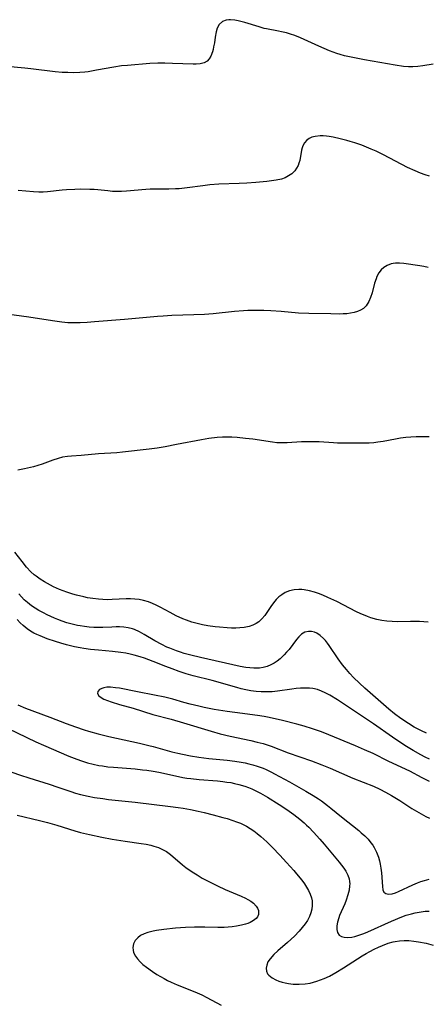
# Model space of a CAD drawing. Units: inches. Extents: x 2023522 to 2028951, y 210440 to 215902.
# Drawn here: x 2026017 to 2026083, y 211272 to 211433 of the extents above; entities that cross this region are included whole.
import ezdxf

# ---------------------------------------------------------------- set-up
doc = ezdxf.new("R2010")
doc.units = ezdxf.units.IN
doc.header["$MEASUREMENT"] = 0
doc.layers.add('c_26_T13S_R17E', color=143, linetype='Continuous')

msp = doc.modelspace()

# ---------------------------------------------------------------- linework, layer by layer
at = {"layer": 'c_26_T13S_R17E'}
for points in [[(2026084.05, 211425.59, 950), (2026082.39, 211425.33, 950), (2026081.57, 211425.22, 950), (2026080.74, 211425.16, 950), (2026080.06, 211425.16, 950), (2026079.25, 211425.22, 950), (2026077.88, 211425.43, 950), (2026072.84, 211426.29, 950), (2026070.96, 211426.66, 950), (2026069.58, 211426.98, 950), (2026068.89, 211427.17, 950), (2026068.33, 211427.35, 950), (2026067.15, 211427.8, 950), (2026065.42, 211428.54, 950), (2026063, 211429.64, 950), (2026062.38, 211429.9, 950), (2026061.46, 211430.26, 950), (2026060.79, 211430.49, 950), (2026060.11, 211430.69, 950), (2026059.31, 211430.9, 950), (2026058.83, 211431, 950), (2026056.87, 211431.35, 950), (2026056.46, 211431.44, 950), (2026055.63, 211431.67, 950), (2026053.32, 211432.4, 950), (2026052.21, 211432.69, 950), (2026051.67, 211432.79, 950), (2026050.96, 211432.86, 950), (2026050.68, 211432.85, 950), (2026050.25, 211432.8, 950), (2026049.65, 211432.57, 950), (2026049.1, 211432.09, 950), (2026048.8, 211431.48, 950), (2026048.65, 211430.89, 950), (2026048.49, 211430.02, 950), (2026048.35, 211429.1, 950), (2026048.22, 211428.4, 950), (2026048.13, 211427.99, 950), (2026048.02, 211427.59, 950), (2026047.75, 211426.9, 950), (2026047.48, 211426.47, 950), (2026047.16, 211426.11, 950), (2026046.7, 211425.8, 950), (2026046.04, 211425.63, 950), (2026045.39, 211425.59, 950), (2026044.85, 211425.59, 950), (2026041.48, 211425.72, 950), (2026040.27, 211425.74, 950), (2026039.09, 211425.74, 950), (2026037.78, 211425.68, 950), (2026034.13, 211425.4, 950), (2026033.2, 211425.31, 950), (2026031.94, 211425.13, 950), (2026029.11, 211424.59, 950), (2026027.71, 211424.37, 950), (2026027.16, 211424.3, 950), (2026026.39, 211424.24, 950), (2026025.27, 211424.2, 950), (2026024.39, 211424.21, 950), (2026023.5, 211424.26, 950), (2026022.34, 211424.36, 950), (2026018.34, 211424.86, 950), (2026017.4, 211424.96, 950), (2026014.43, 211425.21, 950)], [(2026083.48, 211407.32, 948), (2026082.74, 211407.55, 948), (2026082, 211407.82, 948), (2026081.13, 211408.17, 948), (2026079.89, 211408.73, 948), (2026075.95, 211410.77, 948), (2026074.77, 211411.37, 948), (2026073.96, 211411.74, 948), (2026073.16, 211412.07, 948), (2026072.43, 211412.35, 948), (2026071.27, 211412.75, 948), (2026070.52, 211412.98, 948), (2026069.96, 211413.14, 948), (2026068.88, 211413.42, 948), (2026067.73, 211413.66, 948), (2026067.1, 211413.77, 948), (2026066.63, 211413.83, 948), (2026066.1, 211413.87, 948), (2026065.59, 211413.88, 948), (2026064.8, 211413.81, 948), (2026064.27, 211413.68, 948), (2026063.8, 211413.48, 948), (2026063.42, 211413.2, 948), (2026063.06, 211412.77, 948), (2026062.79, 211412.25, 948), (2026062.68, 211411.91, 948), (2026062.59, 211411.57, 948), (2026062.28, 211409.88, 948), (2026062.16, 211409.45, 948), (2026062.01, 211409.05, 948), (2026061.77, 211408.6, 948), (2026061.48, 211408.18, 948), (2026060.97, 211407.68, 948), (2026060.46, 211407.34, 948), (2026059.9, 211407.06, 948), (2026059.29, 211406.84, 948), (2026058.45, 211406.65, 948), (2026057.69, 211406.54, 948), (2026056.91, 211406.45, 948), (2026055.13, 211406.27, 948), (2026053.62, 211406.15, 948), (2026052.39, 211406.09, 948), (2026049.06, 211405.99, 948), (2026047.59, 211405.89, 948), (2026046.44, 211405.75, 948), (2026043.92, 211405.4, 948), (2026042.57, 211405.26, 948), (2026042, 211405.22, 948), (2026040.88, 211405.18, 948), (2026039.06, 211405.21, 948), (2026037.86, 211405.19, 948), (2026037.12, 211405.14, 948), (2026033.97, 211404.85, 948), (2026033.15, 211404.8, 948), (2026032.44, 211404.79, 948), (2026031.7, 211404.83, 948), (2026030.95, 211404.89, 948), (2026029.33, 211405.07, 948), (2026028.73, 211405.11, 948), (2026028.02, 211405.14, 948), (2026026.4, 211405.16, 948), (2026025.56, 211405.15, 948), (2026024.2, 211405.09, 948), (2026023.49, 211405.04, 948), (2026021.11, 211404.77, 948), (2026020.37, 211404.72, 948), (2026019.7, 211404.72, 948), (2026018.79, 211404.75, 948), (2026016.3, 211404.96, 948)], [(2026083.24, 211392.41, 946), (2026082.56, 211392.56, 946), (2026081.88, 211392.68, 946), (2026079.28, 211393.04, 946), (2026078.59, 211393.1, 946), (2026077.92, 211393.09, 946), (2026077.56, 211393.05, 946), (2026077.22, 211392.98, 946), (2026076.57, 211392.74, 946), (2026075.99, 211392.38, 946), (2026075.57, 211391.99, 946), (2026075.22, 211391.53, 946), (2026074.88, 211390.9, 946), (2026074.74, 211390.57, 946), (2026074.51, 211389.86, 946), (2026074.09, 211388.23, 946), (2026073.86, 211387.5, 946), (2026073.58, 211386.82, 946), (2026073.14, 211386.15, 946), (2026072.68, 211385.72, 946), (2026072.23, 211385.42, 946), (2026071.72, 211385.19, 946), (2026071.17, 211385.02, 946), (2026070.59, 211384.91, 946), (2026069.99, 211384.84, 946), (2026069.36, 211384.81, 946), (2026068.72, 211384.8, 946), (2026067.35, 211384.81, 946), (2026063.75, 211384.87, 946), (2026062.09, 211384.95, 946), (2026059.24, 211385.2, 946), (2026057.57, 211385.31, 946), (2026056.44, 211385.35, 946), (2026055.36, 211385.37, 946), (2026053.83, 211385.35, 946), (2026053.1, 211385.31, 946), (2026051.64, 211385.19, 946), (2026048.16, 211384.82, 946), (2026046.71, 211384.71, 946), (2026044.98, 211384.64, 946), (2026041.41, 211384.54, 946), (2026039.96, 211384.47, 946), (2026039.05, 211384.41, 946), (2026033.64, 211383.92, 946), (2026028.79, 211383.5, 946), (2026027.57, 211383.4, 946), (2026026.4, 211383.35, 946), (2026025.41, 211383.35, 946), (2026024.41, 211383.38, 946), (2026023.44, 211383.46, 946), (2026021.91, 211383.67, 946), (2026018.03, 211384.3, 946), (2026014.43, 211384.75, 946)], [(2026083.44, 211364.74, 944), (2026081.29, 211364.73, 944), (2026080.45, 211364.7, 944), (2026079.58, 211364.63, 944), (2026078.75, 211364.52, 944), (2026077.93, 211364.38, 944), (2026075.9, 211364, 944), (2026075.06, 211363.87, 944), (2026074.36, 211363.78, 944), (2026073.62, 211363.73, 944), (2026072.68, 211363.7, 944), (2026069.69, 211363.69, 944), (2026068.43, 211363.72, 944), (2026067.78, 211363.75, 944), (2026065.47, 211363.91, 944), (2026064.38, 211363.95, 944), (2026063.47, 211363.95, 944), (2026062.56, 211363.91, 944), (2026060.23, 211363.75, 944), (2026059.4, 211363.74, 944), (2026058.56, 211363.79, 944), (2026057.84, 211363.87, 944), (2026054.61, 211364.35, 944), (2026053.4, 211364.49, 944), (2026052.08, 211364.62, 944), (2026051.19, 211364.67, 944), (2026050.42, 211364.69, 944), (2026049.67, 211364.67, 944), (2026048.81, 211364.61, 944), (2026047.44, 211364.46, 944), (2026046.24, 211364.27, 944), (2026042.16, 211363.48, 944), (2026040.28, 211363.13, 944), (2026039.02, 211362.91, 944), (2026037.68, 211362.72, 944), (2026033.32, 211362.22, 944), (2026032.39, 211362.13, 944), (2026029.44, 211361.95, 944), (2026026.61, 211361.7, 944), (2026024.99, 211361.6, 944), (2026024.38, 211361.54, 944), (2026023.56, 211361.42, 944), (2026022.84, 211361.23, 944), (2026021.98, 211360.94, 944), (2026020.2, 211360.29, 944), (2026019.51, 211360.07, 944), (2026018.81, 211359.87, 944), (2026017.35, 211359.52, 944), (2026016.24, 211359.29, 944)], [(2026083.24, 211334.5, 942), (2026081.84, 211334.58, 942), (2026080.39, 211334.59, 942), (2026078.21, 211334.56, 942), (2026077.36, 211334.57, 942), (2026076.52, 211334.64, 942), (2026075.68, 211334.75, 942), (2026074.85, 211334.92, 942), (2026073.89, 211335.2, 942), (2026073.32, 211335.4, 942), (2026072.16, 211335.88, 942), (2026071.57, 211336.16, 942), (2026068.32, 211337.85, 942), (2026066.89, 211338.52, 942), (2026066.06, 211338.87, 942), (2026065.34, 211339.15, 942), (2026064.69, 211339.36, 942), (2026063.85, 211339.6, 942), (2026063.01, 211339.75, 942), (2026062.63, 211339.8, 942), (2026062.14, 211339.82, 942), (2026061.37, 211339.76, 942), (2026060.62, 211339.6, 942), (2026059.92, 211339.32, 942), (2026059.34, 211338.97, 942), (2026058.87, 211338.6, 942), (2026058.45, 211338.18, 942), (2026057.99, 211337.64, 942), (2026057.57, 211337.05, 942), (2026056.89, 211336.04, 942), (2026056.56, 211335.57, 942), (2026056.11, 211335.03, 942), (2026055.61, 211334.56, 942), (2026055.19, 211334.28, 942), (2026054.64, 211334.01, 942), (2026054.04, 211333.8, 942), (2026053.23, 211333.63, 942), (2026052.51, 211333.54, 942), (2026051.84, 211333.51, 942), (2026051.16, 211333.5, 942), (2026050.42, 211333.53, 942), (2026049.16, 211333.64, 942), (2026048.45, 211333.72, 942), (2026047.28, 211333.9, 942), (2026046.39, 211334.06, 942), (2026045.51, 211334.25, 942), (2026044.64, 211334.49, 942), (2026043.81, 211334.78, 942), (2026043.17, 211335.03, 942), (2026042.09, 211335.53, 942), (2026041.12, 211336.04, 942), (2026039.5, 211336.94, 942), (2026038.81, 211337.28, 942), (2026038.23, 211337.54, 942), (2026037.56, 211337.78, 942), (2026036.76, 211338.02, 942), (2026036.07, 211338.16, 942), (2026035.36, 211338.24, 942), (2026034.67, 211338.27, 942), (2026033.96, 211338.27, 942), (2026031.63, 211338.16, 942), (2026030.89, 211338.15, 942), (2026030.14, 211338.18, 942), (2026029.41, 211338.22, 942), (2026028.49, 211338.33, 942), (2026027.6, 211338.48, 942), (2026027.01, 211338.6, 942), (2026025.84, 211338.88, 942), (2026025.25, 211339.05, 942), (2026024.25, 211339.38, 942), (2026023.07, 211339.83, 942), (2026022.09, 211340.26, 942), (2026021.56, 211340.52, 942), (2026020.59, 211341.04, 942), (2026019.89, 211341.49, 942), (2026019.22, 211341.98, 942), (2026018.92, 211342.23, 942), (2026018.37, 211342.72, 942), (2026017.66, 211343.47, 942), (2026016.93, 211344.38, 942), (2026015.75, 211345.93, 942)], [(2026082.96, 211316.38, 940), (2026082.18, 211316.72, 940), (2026081.41, 211317.1, 940), (2026080.95, 211317.35, 940), (2026080.02, 211317.91, 940), (2026078.77, 211318.74, 940), (2026077.77, 211319.49, 940), (2026076.84, 211320.28, 940), (2026072.93, 211323.72, 940), (2026072.06, 211324.5, 940), (2026071.08, 211325.44, 940), (2026070.48, 211326.09, 940), (2026069.89, 211326.76, 940), (2026069.27, 211327.53, 940), (2026068.54, 211328.51, 940), (2026067.1, 211330.66, 940), (2026066.83, 211331.04, 940), (2026066.49, 211331.46, 940), (2026066.14, 211331.84, 940), (2026065.63, 211332.31, 940), (2026065.08, 211332.67, 940), (2026064.69, 211332.84, 940), (2026064.18, 211332.96, 940), (2026063.69, 211332.97, 940), (2026063.1, 211332.83, 940), (2026062.57, 211332.5, 940), (2026062.16, 211332.11, 940), (2026061.76, 211331.64, 940), (2026060.53, 211330.04, 940), (2026060.14, 211329.58, 940), (2026059.73, 211329.13, 940), (2026059.08, 211328.52, 940), (2026058.58, 211328.12, 940), (2026058.08, 211327.79, 940), (2026057.56, 211327.51, 940), (2026056.94, 211327.25, 940), (2026056.29, 211327.08, 940), (2026055.69, 211326.99, 940), (2026055.09, 211326.96, 940), (2026054.79, 211326.96, 940), (2026054.13, 211327, 940), (2026053.47, 211327.09, 940), (2026052.55, 211327.25, 940), (2026046.05, 211328.69, 940), (2026044.48, 211329.07, 940), (2026043.38, 211329.39, 940), (2026042.8, 211329.57, 940), (2026042.16, 211329.79, 940), (2026041.06, 211330.22, 940), (2026040.59, 211330.42, 940), (2026039.75, 211330.81, 940), (2026038.6, 211331.42, 940), (2026036.89, 211332.47, 940), (2026036.09, 211332.91, 940), (2026035.27, 211333.28, 940), (2026034.96, 211333.38, 940), (2026034.28, 211333.55, 940), (2026033.57, 211333.65, 940), (2026032.85, 211333.7, 940), (2026032.31, 211333.71, 940), (2026031.59, 211333.69, 940), (2026030.14, 211333.63, 940), (2026029.36, 211333.62, 940), (2026028.63, 211333.63, 940), (2026027.89, 211333.68, 940), (2026027.15, 211333.76, 940), (2026026.42, 211333.86, 940), (2026025.98, 211333.94, 940), (2026025.1, 211334.14, 940), (2026024.23, 211334.38, 940), (2026023.46, 211334.64, 940), (2026022.78, 211334.9, 940), (2026022.21, 211335.14, 940), (2026021.03, 211335.69, 940), (2026020.41, 211336.01, 940), (2026019.69, 211336.4, 940), (2026019.08, 211336.76, 940), (2026018.49, 211337.15, 940), (2026017.8, 211337.68, 940), (2026017.3, 211338.13, 940), (2026016.83, 211338.62, 940), (2026016.39, 211339.13, 940)], [(2026083.47, 211312.11, 938), (2026082.74, 211312.45, 938), (2026082.05, 211312.8, 938), (2026080.8, 211313.5, 938), (2026079.73, 211314.16, 938), (2026078.95, 211314.67, 938), (2026077.42, 211315.72, 938), (2026074.34, 211317.89, 938), (2026071.41, 211319.86, 938), (2026068.46, 211321.81, 938), (2026067.2, 211322.57, 938), (2026066.46, 211322.96, 938), (2026065.82, 211323.24, 938), (2026065.17, 211323.47, 938), (2026064.4, 211323.63, 938), (2026063.89, 211323.69, 938), (2026063.38, 211323.71, 938), (2026062.9, 211323.71, 938), (2026062.42, 211323.69, 938), (2026061.71, 211323.63, 938), (2026061, 211323.54, 938), (2026058.66, 211323.21, 938), (2026057.78, 211323.12, 938), (2026056.89, 211323.08, 938), (2026055.99, 211323.1, 938), (2026055.15, 211323.17, 938), (2026054.32, 211323.29, 938), (2026053.46, 211323.45, 938), (2026052.72, 211323.62, 938), (2026051.99, 211323.8, 938), (2026047.97, 211324.95, 938), (2026044.88, 211325.74, 938), (2026043.72, 211326.07, 938), (2026042.6, 211326.44, 938), (2026041.45, 211326.84, 938), (2026040.4, 211327.24, 938), (2026038.36, 211328.05, 938), (2026036.93, 211328.58, 938), (2026036.21, 211328.82, 938), (2026035.26, 211329.1, 938), (2026034.58, 211329.27, 938), (2026033.88, 211329.41, 938), (2026033.06, 211329.54, 938), (2026031.7, 211329.7, 938), (2026029.39, 211329.89, 938), (2026028.12, 211330.02, 938), (2026027, 211330.17, 938), (2026026.41, 211330.27, 938), (2026025.52, 211330.45, 938), (2026024.18, 211330.78, 938), (2026023.27, 211331.03, 938), (2026022.4, 211331.3, 938), (2026021.02, 211331.77, 938), (2026019.88, 211332.23, 938), (2026019.35, 211332.47, 938), (2026018.85, 211332.71, 938), (2026018.3, 211333.03, 938), (2026017.78, 211333.37, 938), (2026017.11, 211333.92, 938), (2026016.65, 211334.38, 938), (2026016.16, 211334.91, 938)], [(2026083.48, 211308.46, 936), (2026082.27, 211309.07, 936), (2026080.26, 211310.14, 936), (2026076.81, 211311.75, 936), (2026074.29, 211313.01, 936), (2026072.87, 211313.66, 936), (2026071.39, 211314.29, 936), (2026067.03, 211316.09, 936), (2026065.86, 211316.56, 936), (2026064.34, 211317.09, 936), (2026063.02, 211317.5, 936), (2026061.78, 211317.84, 936), (2026059.44, 211318.42, 936), (2026057.29, 211318.91, 936), (2026056.47, 211319.07, 936), (2026055.38, 211319.24, 936), (2026051.66, 211319.72, 936), (2026050.41, 211319.9, 936), (2026048.33, 211320.24, 936), (2026046.69, 211320.56, 936), (2026045.81, 211320.75, 936), (2026044.4, 211321.09, 936), (2026043.33, 211321.37, 936), (2026041.54, 211321.89, 936), (2026040.25, 211322.21, 936), (2026038.56, 211322.56, 936), (2026035.81, 211323.08, 936), (2026032.83, 211323.68, 936), (2026032.17, 211323.78, 936), (2026031.37, 211323.85, 936), (2026030.8, 211323.84, 936), (2026030.3, 211323.77, 936), (2026029.94, 211323.67, 936), (2026029.56, 211323.46, 936), (2026029.32, 211323.18, 936), (2026029.27, 211322.81, 936), (2026029.47, 211322.44, 936), (2026029.85, 211322.16, 936), (2026030.29, 211321.92, 936), (2026030.86, 211321.68, 936), (2026031.5, 211321.46, 936), (2026032.83, 211321.05, 936), (2026035.08, 211320.43, 936), (2026038.29, 211319.41, 936), (2026041.29, 211318.62, 936), (2026043.32, 211318.05, 936), (2026047.82, 211316.66, 936), (2026049.29, 211316.24, 936), (2026050.9, 211315.86, 936), (2026054.31, 211315.16, 936), (2026055.35, 211314.91, 936), (2026056.32, 211314.65, 936), (2026057.6, 211314.22, 936), (2026060.39, 211313.16, 936), (2026064.18, 211311.84, 936), (2026065.87, 211311.19, 936), (2026067.25, 211310.62, 936), (2026070.95, 211309.03, 936), (2026074.32, 211307.68, 936), (2026075.35, 211307.22, 936), (2026076.31, 211306.73, 936), (2026077.29, 211306.17, 936), (2026078.62, 211305.34, 936), (2026080.56, 211304.07, 936), (2026081.72, 211303.38, 936), (2026082.86, 211302.76, 936), (2026083.48, 211302.45, 936)], [(2026016.22, 211320.96, 938), (2026017.47, 211320.45, 938), (2026021.49, 211318.99, 938), (2026024.15, 211317.96, 938), (2026025.67, 211317.39, 938), (2026027.06, 211316.91, 938), (2026027.76, 211316.69, 938), (2026029.38, 211316.24, 938), (2026031.13, 211315.83, 938), (2026036.13, 211314.71, 938), (2026037.63, 211314.35, 938), (2026038.35, 211314.17, 938), (2026041.42, 211313.31, 938), (2026042.35, 211313.08, 938), (2026043.12, 211312.91, 938), (2026044.45, 211312.65, 938), (2026045.81, 211312.42, 938), (2026047.44, 211312.22, 938), (2026050.42, 211311.93, 938), (2026051.68, 211311.79, 938), (2026052.73, 211311.62, 938), (2026053.37, 211311.5, 938), (2026053.99, 211311.36, 938), (2026054.62, 211311.19, 938), (2026055.34, 211310.97, 938), (2026056.31, 211310.62, 938), (2026056.81, 211310.41, 938), (2026057.66, 211310.01, 938), (2026058.18, 211309.74, 938), (2026060.62, 211308.4, 938), (2026063.25, 211306.9, 938), (2026064.47, 211306.18, 938), (2026065.34, 211305.61, 938), (2026065.82, 211305.29, 938), (2026066.83, 211304.54, 938), (2026067.38, 211304.11, 938), (2026069.12, 211302.69, 938), (2026071.91, 211300.44, 938), (2026072.32, 211300.1, 938), (2026072.9, 211299.57, 938), (2026073.43, 211299.04, 938), (2026073.91, 211298.47, 938), (2026074.22, 211298.04, 938), (2026074.44, 211297.69, 938), (2026074.82, 211296.93, 938), (2026075.14, 211296.1, 938), (2026075.3, 211295.53, 938), (2026075.43, 211294.96, 938), (2026075.53, 211294.3, 938), (2026075.61, 211293.57, 938), (2026075.77, 211291.33, 938), (2026075.85, 211290.78, 938), (2026076.03, 211290.38, 938), (2026076.33, 211290.17, 938), (2026076.74, 211290.08, 938), (2026077.35, 211290.13, 938), (2026077.92, 211290.3, 938), (2026078.4, 211290.5, 938), (2026080.77, 211291.59, 938), (2026081.51, 211291.9, 938), (2026082.08, 211292.12, 938), (2026082.67, 211292.31, 938), (2026083.44, 211292.51, 938)], [(2026013.03, 211317.86, 940), (2026019.16, 211314.94, 940), (2026020.44, 211314.37, 940), (2026024.56, 211312.62, 940), (2026025.45, 211312.26, 940), (2026026.5, 211311.87, 940), (2026027.62, 211311.52, 940), (2026028.54, 211311.29, 940), (2026029.46, 211311.1, 940), (2026030.07, 211311, 940), (2026030.95, 211310.88, 940), (2026031.84, 211310.79, 940), (2026035.39, 211310.51, 940), (2026036.59, 211310.39, 940), (2026037.33, 211310.29, 940), (2026038.35, 211310.14, 940), (2026039.29, 211309.96, 940), (2026041.99, 211309.37, 940), (2026043.17, 211309.13, 940), (2026043.82, 211309.02, 940), (2026044.48, 211308.93, 940), (2026045.88, 211308.78, 940), (2026048.85, 211308.55, 940), (2026049.71, 211308.46, 940), (2026050.4, 211308.38, 940), (2026051.01, 211308.28, 940), (2026051.62, 211308.16, 940), (2026052.31, 211308, 940), (2026053.31, 211307.7, 940), (2026053.9, 211307.49, 940), (2026054.45, 211307.26, 940), (2026054.99, 211307.02, 940), (2026055.89, 211306.57, 940), (2026057.04, 211305.91, 940), (2026058.92, 211304.71, 940), (2026060.15, 211303.88, 940), (2026061.32, 211303.06, 940), (2026062.32, 211302.3, 940), (2026063.02, 211301.71, 940), (2026063.41, 211301.35, 940), (2026063.79, 211300.98, 940), (2026064.54, 211300.19, 940), (2026065.55, 211299.05, 940), (2026066.25, 211298.22, 940), (2026068.72, 211295.28, 940), (2026069.11, 211294.79, 940), (2026069.47, 211294.31, 940), (2026069.79, 211293.81, 940), (2026070.11, 211293.19, 940), (2026070.33, 211292.55, 940), (2026070.41, 211292.13, 940), (2026070.44, 211291.78, 940), (2026070.43, 211291.45, 940), (2026070.33, 211290.7, 940), (2026070.13, 211289.94, 940), (2026069.84, 211289.07, 940), (2026069.62, 211288.51, 940), (2026068.8, 211286.58, 940), (2026068.66, 211286.22, 940), (2026068.46, 211285.51, 940), (2026068.35, 211284.88, 940), (2026068.34, 211284.3, 940), (2026068.45, 211283.78, 940), (2026068.72, 211283.37, 940), (2026069.1, 211283.14, 940), (2026069.56, 211283.02, 940), (2026070.15, 211283, 940), (2026070.81, 211283.07, 940), (2026071.28, 211283.16, 940), (2026072.08, 211283.4, 940), (2026072.73, 211283.65, 940), (2026073.4, 211283.93, 940), (2026077.28, 211285.65, 940), (2026078.98, 211286.36, 940), (2026079.65, 211286.61, 940), (2026080.51, 211286.88, 940), (2026081.14, 211287.04, 940), (2026081.79, 211287.15, 940), (2026082.77, 211287.27, 940), (2026083.41, 211287.31, 940)], [(2026015.29, 211310.01, 942), (2026016.7, 211309.5, 942), (2026018.02, 211309.07, 942), (2026021.36, 211308.03, 942), (2026022.78, 211307.56, 942), (2026024.88, 211306.83, 942), (2026025.68, 211306.58, 942), (2026026.49, 211306.34, 942), (2026027.75, 211306.05, 942), (2026028.76, 211305.86, 942), (2026030.11, 211305.66, 942), (2026031.07, 211305.54, 942), (2026035.4, 211305.09, 942), (2026041.18, 211304.38, 942), (2026042.42, 211304.22, 942), (2026043.22, 211304.09, 942), (2026044.43, 211303.88, 942), (2026045.7, 211303.62, 942), (2026046.66, 211303.4, 942), (2026048.16, 211303.03, 942), (2026049.74, 211302.61, 942), (2026050.44, 211302.41, 942), (2026051.37, 211302.11, 942), (2026051.98, 211301.89, 942), (2026052.58, 211301.65, 942), (2026053.25, 211301.34, 942), (2026053.61, 211301.15, 942), (2026054.19, 211300.81, 942), (2026054.78, 211300.42, 942), (2026055.34, 211299.99, 942), (2026055.93, 211299.5, 942), (2026056.92, 211298.59, 942), (2026057.85, 211297.68, 942), (2026059.04, 211296.45, 942), (2026060.14, 211295.26, 942), (2026061.32, 211293.94, 942), (2026061.76, 211293.41, 942), (2026062.61, 211292.33, 942), (2026063.05, 211291.73, 942), (2026063.41, 211291.19, 942), (2026063.73, 211290.65, 942), (2026064, 211290.07, 942), (2026064.21, 211289.48, 942), (2026064.31, 211288.98, 942), (2026064.33, 211288.24, 942), (2026064.26, 211287.62, 942), (2026064.1, 211287.01, 942), (2026063.86, 211286.4, 942), (2026063.54, 211285.79, 942), (2026063.15, 211285.21, 942), (2026062.7, 211284.62, 942), (2026062.2, 211284.05, 942), (2026061.41, 211283.23, 942), (2026060.29, 211282.19, 942), (2026058.7, 211280.82, 942), (2026058.06, 211280.23, 942), (2026057.43, 211279.52, 942), (2026057.09, 211278.99, 942), (2026056.88, 211278.48, 942), (2026056.78, 211277.99, 942), (2026056.84, 211277.47, 942), (2026057.04, 211277.07, 942), (2026057.23, 211276.83, 942), (2026057.78, 211276.39, 942), (2026058.35, 211276.08, 942), (2026058.85, 211275.88, 942), (2026059.39, 211275.71, 942), (2026059.92, 211275.58, 942), (2026060.46, 211275.48, 942), (2026061.2, 211275.39, 942), (2026061.69, 211275.36, 942), (2026062.19, 211275.36, 942), (2026063.14, 211275.43, 942), (2026063.99, 211275.56, 942), (2026064.54, 211275.69, 942), (2026065.09, 211275.84, 942), (2026065.68, 211276.05, 942), (2026066.26, 211276.29, 942), (2026067.12, 211276.7, 942), (2026068.17, 211277.27, 942), (2026069.4, 211278.01, 942), (2026072.49, 211279.99, 942), (2026073.12, 211280.37, 942), (2026073.75, 211280.73, 942), (2026074.46, 211281.11, 942), (2026075.12, 211281.42, 942), (2026075.77, 211281.7, 942), (2026076.71, 211282.05, 942), (2026077.54, 211282.29, 942), (2026077.84, 211282.35, 942), (2026078.58, 211282.45, 942), (2026079.33, 211282.5, 942), (2026080.09, 211282.49, 942), (2026080.9, 211282.41, 942), (2026081.65, 211282.3, 942), (2026082.9, 211282.04, 942), (2026084.08, 211281.74, 942)], [(2026016.14, 211302.97, 944), (2026019.77, 211302.11, 944), (2026021.11, 211301.76, 944), (2026022.59, 211301.33, 944), (2026025.55, 211300.41, 944), (2026026.48, 211300.15, 944), (2026027.93, 211299.79, 944), (2026029.95, 211299.36, 944), (2026031.63, 211299.06, 944), (2026033.75, 211298.72, 944), (2026036.37, 211298.35, 944), (2026037.19, 211298.22, 944), (2026037.99, 211298.06, 944), (2026038.48, 211297.93, 944), (2026039.2, 211297.69, 944), (2026039.89, 211297.38, 944), (2026040.51, 211297.02, 944), (2026041.17, 211296.53, 944), (2026043.12, 211294.87, 944), (2026043.7, 211294.42, 944), (2026044.71, 211293.71, 944), (2026045.52, 211293.2, 944), (2026046.36, 211292.7, 944), (2026047.23, 211292.23, 944), (2026048.83, 211291.41, 944), (2026050.08, 211290.85, 944), (2026052.71, 211289.76, 944), (2026053.4, 211289.43, 944), (2026053.79, 211289.22, 944), (2026054.28, 211288.91, 944), (2026054.71, 211288.57, 944), (2026055.15, 211288.11, 944), (2026055.38, 211287.76, 944), (2026055.53, 211287.4, 944), (2026055.57, 211286.75, 944), (2026055.41, 211286.35, 944), (2026055.19, 211286.1, 944), (2026054.75, 211285.76, 944), (2026054.2, 211285.46, 944), (2026053.81, 211285.3, 944), (2026053.4, 211285.16, 944), (2026052.78, 211284.99, 944), (2026051.93, 211284.82, 944), (2026051.27, 211284.72, 944), (2026050.58, 211284.65, 944), (2026049.92, 211284.62, 944), (2026048.89, 211284.61, 944), (2026046.78, 211284.65, 944), (2026045.09, 211284.66, 944), (2026043.62, 211284.61, 944), (2026041.98, 211284.51, 944), (2026040.07, 211284.32, 944), (2026038.88, 211284.15, 944), (2026038.34, 211284.04, 944), (2026037.46, 211283.8, 944), (2026036.85, 211283.57, 944), (2026036.3, 211283.29, 944), (2026035.84, 211282.96, 944), (2026035.41, 211282.51, 944), (2026035.13, 211281.93, 944), (2026035.03, 211281.35, 944), (2026035.06, 211280.93, 944), (2026035.16, 211280.52, 944), (2026035.45, 211279.94, 944), (2026035.78, 211279.49, 944), (2026036.2, 211279.03, 944), (2026036.68, 211278.59, 944), (2026037.23, 211278.15, 944), (2026038.22, 211277.43, 944), (2026038.97, 211276.95, 944), (2026039.55, 211276.6, 944), (2026040.15, 211276.27, 944), (2026040.71, 211275.98, 944), (2026041.28, 211275.71, 944)], [(2026041.28, 211275.71, 944), (2026042.26, 211275.28, 944), (2026045.16, 211274.1, 944), (2026046.27, 211273.61, 944), (2026047.1, 211273.2, 944), (2026049.44, 211271.93, 944)]]:
    msp.add_polyline3d(points, dxfattribs=at)

doc.saveas('drawing.dxf')
